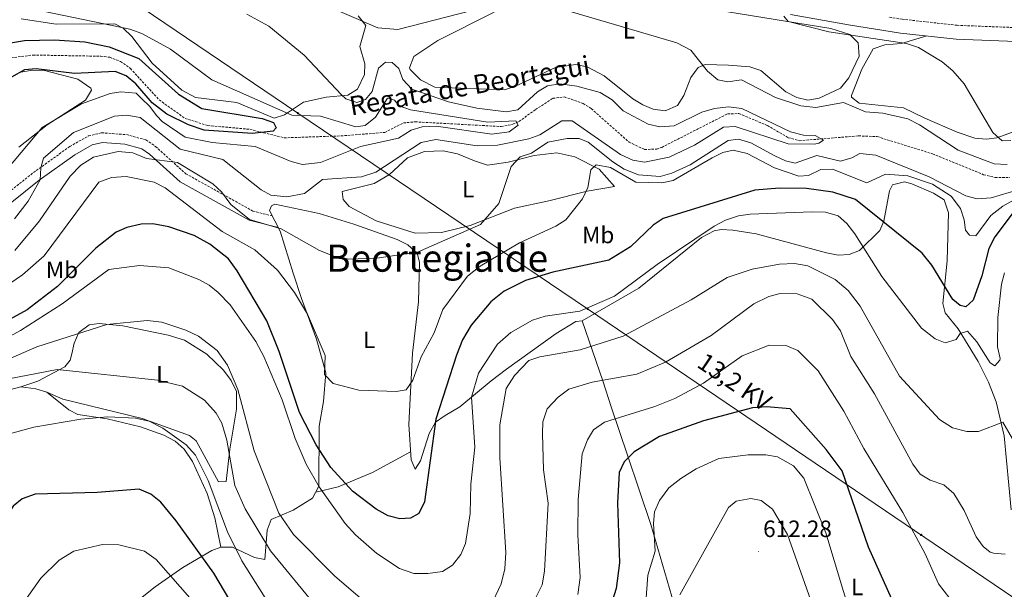
# Model space of a CAD drawing. Units: metres. Extents: x 623451 to 627960, y 4738397 to 4741448.
# Drawn here: x 627072 to 627489, y 4740397 to 4740639 of the extents above; entities that cross this region are included whole.
import ezdxf
from ezdxf.enums import TextEntityAlignment as Align

# ---------------------------------------------------------------- set-up
doc = ezdxf.new("R2010")
doc.units = ezdxf.units.M
doc.header["$MEASUREMENT"] = 0
doc.linetypes.add('TRAZOSX2', pattern=[1.5, 1, -0.5])
for name, color, linetype, lineweight in [('Carátula', 7, 'Continuous', 5), ('Level 11', 142, 'TRAZOSX2', 13), ('Level 21', 19, 'Continuous', 0), ('Level 32', 19, 'Continuous', 0), ('Level 36', 19, 'Continuous', 40), ('Level 37', 92, 'Continuous', 0), ('Level 4', 36, 'Continuous', 30), ('Level 41', 39, 'Continuous', 0), ('Level 43', 142, 'Continuous', 0), ('Level 44', 1, 'Continuous', 0), ('Level 45', 19, 'Continuous', 0), ('Level 5', 36, 'Continuous', 0), ('Level 7', 1, 'Continuous', 0)]:
    doc.layers.add(name, color=color, linetype=linetype, lineweight=lineweight)
doc.styles.add('Arial', font='ARIAL.TTF', dxfattribs={"height": 0.2})

# ---------------------------------------------------------------- blocks, each defined once
blk = doc.blocks.new('5PELE')
at = {"layer": 'Carátula', "linetype": 'Continuous', "lineweight": 5}
h = blk.add_hatch(color=9, dxfattribs=at)
edge = h.paths.add_edge_path()
edge.add_arc((0, 0), 2.85, 359.999, 719.999)
at = {"layer": 'Carátula', "color": 252, "linetype": 'Continuous', "lineweight": 5}
blk.add_circle((0, 0, 0), 2.85, dxfattribs=at)
blk = doc.blocks.new('5PATER')
at = {"layer": 'Carátula', "linetype": 'Continuous', "lineweight": 5}
h = blk.add_hatch(color=250, dxfattribs=at)
edge = h.paths.add_edge_path()
edge.add_ellipse((0, 0), major_axis=(-1.33, -1.34), ratio=0.999422, start_angle=0, end_angle=360)

msp = doc.modelspace()

# ---------------------------------------------------------------- linework, layer by layer
at = {"layer": 'Level 11', "color": 142, "linetype": 'TRAZOSX2', "lineweight": 13}
msp.add_polyline3d([(627068.16, 4740622.36, 547.1), (627077.47, 4740623.54, 547.11), (627106.18, 4740623.03, 547.57), (627109.99, 4740622.57, 547.74), (627114.65, 4740620.83, 548.03), (627118.77, 4740617.85, 548.32), (627131, 4740604.51, 548.89), (627142.01, 4740596.65, 549.35), (627151.6, 4740593.67, 549.58), (627169.43, 4740592.05, 550), (627183.99, 4740588.45, 550.62), (627208.05, 4740589.26, 550.96), (627226.61, 4740590.73, 552.25), (627234.55, 4740594.75, 554.19), (627239.55, 4740595.22, 554.43), (627276.03, 4740593.23, 553.54), (627280.97, 4740594.22, 553.54), (627283.54, 4740595.38, 553.54), (627290.61, 4740600.42, 553.54), (627297.91, 4740605.21, 554.51), (627302.83, 4740605.77, 555.09), (627310.75, 4740603.02, 555.9), (627314.21, 4740600.81, 556.12), (627330.26, 4740586.62, 556.96), (627336.79, 4740583.5, 557.48), (627342.01, 4740583.66, 557.91), (627344.07, 4740584.41, 558.05), (627372.04, 4740598.61, 558.69), (627376.84, 4740598.71, 558.81), (627388.91, 4740593.68, 559.25), (627397.73, 4740588.51, 559.72), (627402.42, 4740587.24, 559.95), (627427.53, 4740589.26, 560.87), (627435.42, 4740588.96, 560.95), (627458.97, 4740581.65, 561.3), (627480.6, 4740572.83, 561.92), (627485.51, 4740571.6, 562.45), (627491.68, 4740571.7, 563.2)], dxfattribs=at)
at = {"layer": 'Level 21', "color": 19, "linetype": 'Continuous', "lineweight": 0}
for points in [[(627508.78, 4740628.7, 575.69), (627468.9, 4740630.25, 572.88), (627445.28, 4740632.87, 571.35), (627423.32, 4740636.29, 570.21), (627398.65, 4740640.75, 570.37)], [(627181.45, 4740550.44, 563.85), (627169.18, 4740553.56, 563.87), (627139.91, 4740569.85, 565.14), (627126.94, 4740581.52, 564.89), (627123.61, 4740583.79, 564.49), (627116.41, 4740585.74, 562.88), (627106.92, 4740586.46, 561.92), (627102.59, 4740585.42, 561.59), (627095.26, 4740581.3, 560.31), (627080.13, 4740570.44, 558.69), (627057.47, 4740552.45, 555.37), (627044.93, 4740547.11, 554.06), (627027.79, 4740541.83, 553.08), (627012.44, 4740539.17, 552.25), (626997.01, 4740539.18, 551.8), (626980.66, 4740541.14, 550), (626978.22, 4740538.61, 550.86), (626971.84, 4740535.25, 551.73), (626946.44, 4740532.13, 554.19), (626934.3, 4740529.74, 555.64), (626913.75, 4740523.05, 556.95), (626891.81, 4740514.75, 557.08)]]:
    msp.add_polyline3d(points, dxfattribs=at)
at = {"layer": 'Level 21', "color": 19, "linetype": 'TRAZOSX2', "lineweight": 0}
for points in [[(627755.49, 4740554.06, 588.47), (627743.51, 4740558.39, 587.36), (627728.97, 4740565.97, 587.29), (627717.03, 4740571.14, 586.35), (627707.5, 4740573.97, 585.43), (627684.79, 4740578.25, 583.95), (627666.09, 4740584.11, 583.28), (627658.12, 4740588.16, 583.02), (627645.53, 4740596.27, 582.21), (627633.2, 4740603.12, 580.87), (627618.86, 4740607.54, 580.6), (627605.83, 4740610.47, 579.95), (627589.74, 4740621.49, 579.61), (627568.02, 4740626.61, 578.55), (627530.08, 4740632.24, 576.97), (627509.23, 4740634.59, 575.69), (627469.34, 4740636.14, 572.88), (627446.06, 4740638.72, 571.35), (627440.05, 4740639.66, 570.21)], [(626982.48, 4740545.05, 550), (626997.26, 4740543.28, 551.8), (627012.09, 4740543.27, 552.25), (627026.83, 4740545.83, 553.08), (627043.52, 4740550.96, 554.06), (627055.35, 4740556, 555.37), (627077.66, 4740573.71, 558.69), (627093.05, 4740584.76, 560.31), (627101.08, 4740589.27, 561.59), (627106.59, 4740590.59, 561.92), (627117.11, 4740589.8, 562.88), (627125.35, 4740587.56, 564.49), (627129.47, 4740584.75, 564.89), (627142.31, 4740573.2, 565.14), (627170.71, 4740557.4, 563.87), (627178.95, 4740555.31, 563.85)]]:
    msp.add_polyline3d(points, dxfattribs=at)
at = {"layer": 'Level 32', "color": 6, "linetype": 'Continuous', "lineweight": 0, "ltscale": 0.5}
msp.add_polyline3d([(626963.68, 4740751.95, 570.01), (627189.8, 4740598.87, 555.52), (627312.67, 4740515.92, 580.22), (627585.99, 4740330.77, 616.24), (627703.89, 4740251.67, 623.31), (627761.75, 4740216.24, 626)], dxfattribs=at)
at = {"layer": 'Level 36', "color": 92, "linetype": 'Continuous', "lineweight": 0}
for points in [[(627273.03, 4740641.66, 563.25), (627249.16, 4740629.75, 561.79), (627239.03, 4740622.96, 560.99), (627237.2, 4740618.1, 560.71), (627237.45, 4740617.42, 560.67), (627241.74, 4740613.03, 560.35), (627247.92, 4740609.91, 561.31), (627277.39, 4740608.86, 560.67), (627282.13, 4740610.34, 560.9), (627299.03, 4740618.25, 560.99), (627307.63, 4740619.47, 560.99), (627312.47, 4740618.58, 561.34), (627319.69, 4740614.72, 562.06), (627331.77, 4740605.01, 562.28), (627336.12, 4740602.39, 562.28), (627340.51, 4740600.58, 562.28), (627345.58, 4740599.87, 562.28), (627350.79, 4740602.1, 562.28), (627353.51, 4740606.34, 562.4), (627356.49, 4740614.01, 563.57), (627359.6, 4740618.28, 564.35), (627362.44, 4740619.6, 564.86), (627372.36, 4740619.25, 566.47), (627381.38, 4740618.49, 566.47), (627386.14, 4740617, 566.73), (627396.77, 4740607.96, 566.15), (627401.34, 4740605.51, 565.35), (627406.04, 4740604.45, 564.86), (627410.86, 4740605.22, 565.16), (627419.94, 4740609.44, 565.75), (627423.45, 4740613.9, 566.49), (627427.86, 4740623.07, 568.08), (627427.39, 4740628.74, 568.72), (627423.8, 4740632.23, 568.43), (627415.75, 4740634.78, 568.4), (627362.51, 4740643.47, 567.23)], [(627072.47, 4740638.89, 553.26), (627087.36, 4740636.6, 552.62), (627112.21, 4740636.77, 552.94), (627115.75, 4740634.89, 552.94), (627119.34, 4740631.45, 552.32), (627128.02, 4740620.06, 551.01), (627140.56, 4740608.63, 551.23), (627146.37, 4740605.5, 551.65), (627163.97, 4740603.39, 553.26), (627179.74, 4740596.83, 553.58), (627184.14, 4740598.18, 555.39), (627192.13, 4740603.57, 558.09), (627201.83, 4740605.75, 559.2), (627210.98, 4740606.47, 560.03), (627215.15, 4740609.04, 559.44), (627218.03, 4740615.27, 559.69), (627218.22, 4740619.8, 560.03), (627216.05, 4740627.12, 560.67), (627218.65, 4740636.1, 562.28), (627215.32, 4740640.1, 563.25)], [(627456.44, 4740631.63, 569.37), (627445.7, 4740628.45, 569.04), (627438.64, 4740627.81, 568.4), (627433.71, 4740626.15, 567.93), (627428.96, 4740617.57, 565.82), (627424.56, 4740606.4, 565.82), (627424.62, 4740605.75, 565.82), (627427.77, 4740603.2, 565.82), (627446.62, 4740601.17, 567.11), (627455.59, 4740596.74, 567.1), (627469.34, 4740590.78, 568.4), (627476.82, 4740588.29, 570.01), (627481.79, 4740587.85, 570.18), (627486.2, 4740588.51, 570.33), (627494.36, 4740591.46, 570.66)], [(627070.21, 4740615.23, 550.01), (627072.36, 4740616.22, 550.17), (627077.33, 4740617.09, 550.51), (627082.31, 4740616.96, 550.85), (627096.47, 4740613.33, 551.84), (627101.94, 4740609.52, 553.09), (627102.29, 4740608.58, 553.24), (627099.78, 4740604.47, 553.27), (627083.44, 4740593.98, 552.87), (627071.48, 4740584.48, 553.55)], [(627324.03, 4740567.8, 570.93), (627312.47, 4740565.84, 568.04), (627296.15, 4740561.72, 565.46), (627281.67, 4740558.62, 564.17), (627262.82, 4740551.22, 563.2), (627250.63, 4740548.26, 562.88), (627239.57, 4740548.08, 561.92), (627222.96, 4740553.32, 561.59), (627211.57, 4740559.35, 560.95), (627209.01, 4740562.29, 560.63), (627208.64, 4740565.75, 560.31), (627222.14, 4740569.02, 560.63), (627228.6, 4740572.97, 561.27), (627236.32, 4740579.97, 560.31), (627243.51, 4740582.71, 560.63), (627251.45, 4740582.87, 560.95), (627257.54, 4740581.65, 562.24), (627264.74, 4740578.69, 562.88), (627270.19, 4740576.83, 564.17), (627279.02, 4740578.15, 564.49), (627290, 4740580.91, 565.46), (627299.62, 4740582.1, 566.1), (627307.28, 4740580.4, 567.71), (627317.5, 4740575.21, 569.65), (627324.03, 4740567.8, 570.93)], [(627310.37, 4740510.86, 582.55), (627334.43, 4740524.69, 581.68), (627360.97, 4740546.15, 581.26), (627366.29, 4740549.07, 581.26), (627369.3, 4740549.58, 581.26), (627374.23, 4740549.34, 581.46), (627384.14, 4740547.69, 582.35), (627413.97, 4740539.67, 583.2), (627418.88, 4740538.73, 582.72), (627423.56, 4740538.92, 581.58), (627427.94, 4740540.66, 579.93), (627436.56, 4740549.23, 575.71), (627438.31, 4740553.19, 574.18), (627440.66, 4740566, 572.24), (627442, 4740568.58, 571.92), (627446.97, 4740569.79, 571.71), (627450.13, 4740568.99, 571.6), (627459.3, 4740565.04, 571.29), (627463.92, 4740562.18, 570.98), (627465.65, 4740556.68, 571.15), (627465.58, 4740551.73, 571.8), (627465.09, 4740536.27, 574.53), (627463.27, 4740518.17, 578.06), (627464.23, 4740514.32, 578.69), (627469.75, 4740507.45, 579.33), (627478.28, 4740493.65, 580.62), (627482.69, 4740484.92, 582.73), (627485.92, 4740476.54, 584.15), (627489.32, 4740462.12, 585.77), (627492.23, 4740430.78, 588.35)], [(627198.87, 4740556.35, 562.77), (627179.96, 4740560.37, 563.13), (627178.67, 4740559.67, 563.2), (627177.73, 4740557.68, 563.53), (627182.27, 4740548.84, 564.75), (627187.79, 4740531.12, 567.39), (627191.27, 4740520.29, 568.36), (627197.65, 4740503.11, 568.65), (627201.62, 4740488.81, 569.71), (627200.6, 4740476.7, 572.6), (627198.82, 4740466.27, 574.16), (627198.67, 4740440.72, 577.83), (627196.01, 4740435.7, 579.64), (627187.78, 4740430.65, 582.21), (627178.45, 4740426.65, 587.68), (627176.78, 4740422.14, 589.11), (627175.84, 4740409.77, 590.58), (627171.42, 4740410.61, 592.26), (627162.02, 4740414.88, 595.09), (627157.09, 4740414.9, 595.97), (627153.37, 4740413.5, 596.7), (627141.03, 4740406.33, 601.23), (627129.31, 4740398.11, 605.86), (627113.37, 4740385.37, 609.62)], [(627353.36, 4740377.05, 609.91), (627339.45, 4740424.53, 602.84), (627329.58, 4740453.96, 597.54), (627322.63, 4740474.35, 592.84), (627319.05, 4740485.41, 588.65), (627310.37, 4740510.86, 581.89), (627307.71, 4740510.64, 581.89), (627299.3, 4740505.47, 583.5), (627278.31, 4740490.34, 583.66), (627271.79, 4740485.38, 582.53), (627258.47, 4740474.38, 578.66), (627252.29, 4740470.7, 575.77), (627248.21, 4740467.89, 575.46), (627245.42, 4740463.09, 575.22), (627241.75, 4740451.52, 574.48), (627239.49, 4740448.02, 573.19), (627237.84, 4740451.96, 571.9), (627236.87, 4740466.89, 570.12), (627238.45, 4740497.14, 567.07), (627241.01, 4740518.86, 565.78), (627241.39, 4740535.69, 565.14), (627240.4, 4740539.51, 564.81), (627236.36, 4740543.06, 564.56), (627231.97, 4740545.41, 564.32), (627213.53, 4740551.84, 563.37), (627198.87, 4740556.35, 562.77)], [(627072.37, 4740482.9, 590.26), (627079.48, 4740485.31, 590.26), (627090.92, 4740491.33, 589.62), (627093.24, 4740494.25, 588.01), (627094, 4740496.92, 586.72), (627095, 4740501.39, 585.43), (627096.94, 4740505.99, 585.11), (627101.28, 4740509.11, 585.45), (627105.59, 4740509.74, 585.75), (627115.51, 4740508.76, 586.27), (627134.76, 4740504.83, 587.04), (627141.78, 4740502.72, 587.36), (627151.13, 4740496.75, 587.36), (627158.28, 4740489.94, 586.74), (627161.57, 4740485.52, 586.39), (627163.79, 4740480.88, 586.08), (627163.78, 4740473.41, 586.46), (627160.99, 4740456.47, 588.97), (627159.41, 4740442.71, 590.26), (627156.12, 4740442.61, 591.55), (627146.62, 4740460.03, 592.38), (627143.91, 4740462.33, 592.51), (627123.72, 4740469.5, 593.08), (627090.15, 4740477.64, 591.87), (627083.31, 4740480.61, 591.87)], [(627032.87, 4740472.5, 590), (627072.37, 4740482.9, 590.9), (627078.71, 4740482.01, 591.23), (627083.31, 4740480.61, 592.76), (627092.74, 4740473.21, 592.84), (627096.42, 4740471.19, 592.84), (627108.92, 4740469.32, 594.77), (627123.08, 4740466, 595.07), (627132.98, 4740462.39, 595.73), (627137.75, 4740459.8, 596.06), (627141.57, 4740456.51, 596.01), (627145.18, 4740451.31, 595.74), (627151.32, 4740437.63, 595.74), (627154.59, 4740427.31, 595.74), (627157.09, 4740414.9, 595.74)], [(627197.35, 4740438.23, 578.34), (627206.83, 4740440.44, 575.77), (627221.49, 4740446.65, 572.22), (627237.61, 4740455.41, 571.58)]]:
    msp.add_polyline3d(points, dxfattribs=at)
at = {"layer": 'Level 4', "color": 36, "linetype": 'Continuous', "lineweight": 30}
for points in [[(627057.46, 4740627.07, 550.01), (627073.93, 4740629.76, 550.01), (627086.59, 4740629.95, 550.01), (627099.41, 4740629.15, 550.01), (627109.78, 4740627.07, 550.01), (627122.31, 4740622.02, 550.01), (627139.19, 4740606.89, 550.01), (627149.1, 4740600.85, 550.01), (627174.67, 4740596.66, 550.01), (627179.51, 4740594.93, 550.01), (627180.57, 4740592.64, 550.01), (627179.29, 4740591.26, 550.01), (627170.39, 4740590.34, 550.01), (627149.99, 4740591.73, 550.01)], [(627149.99, 4740591.73, 550.01), (627143.39, 4740593.93, 550.01), (627134.19, 4740598.53, 550.01), (627127.99, 4740603.33, 550.01), (627121.09, 4740611.33, 550.01), (627117, 4740614.77, 550.01), (627112.3, 4740616.54, 550.01), (627095.06, 4740615.71, 550.01), (627078.83, 4740617.64, 550.01), (627073.87, 4740617.23, 550.01), (627068.29, 4740614.18, 550.01)], [(627493.06, 4740556.77, 575.01), (627485.33, 4740546.5, 575.01), (627482.77, 4740541.52, 575.01), (627479.81, 4740529.96, 575.01), (627476.12, 4740519.7, 575.01), (627473.05, 4740516.87, 575.01), (627470.58, 4740517.36, 575.01), (627467.49, 4740519.88, 575.01), (627458.62, 4740534.52, 575.01), (627454.57, 4740539.53, 575.01), (627426.21, 4740562.29, 575.01), (627416.67, 4740565.39, 575.01), (627405.46, 4740566.94, 575.01), (627393.97, 4740567.14, 575.01), (627383.61, 4740566.32, 575.01), (627344.63, 4740554.23, 575.01), (627340.44, 4740551.49, 575.01), (627330.82, 4740542.2, 575.01), (627321.64, 4740536.54, 575.01), (627297.88, 4740531.56, 575.01), (627286.27, 4740528.01, 575.01), (627277.22, 4740523.48, 575.01), (627271.64, 4740518.97, 575.01), (627263.23, 4740509.08, 575.01), (627259.65, 4740502.79, 575.01), (627257.08, 4740496.28, 575.01), (627248.31, 4740469.23, 575.01), (627243.49, 4740434.19, 575.01), (627241.11, 4740429.21, 575.01), (627237.51, 4740427.16, 575.01), (627232.96, 4740426.96, 575.01), (627228.13, 4740428.22, 575.01), (627222.95, 4740430.99, 575.01), (627212.97, 4740438.73, 575.01), (627203.71, 4740448.71, 575.01), (627197.59, 4740458.32, 575.01), (627190.42, 4740471.95, 575.01), (627181.82, 4740497.84, 575.01), (627176.64, 4740510.84, 575.01), (627164.07, 4740532.09, 575.01), (627160.38, 4740537.09, 575.01), (627152.51, 4740543.35, 575.01), (627145.81, 4740547.02, 575.01), (627135.13, 4740550.7, 575.01), (627128.3, 4740551.93, 575.01), (627123.3, 4740551.8, 575.01), (627117.28, 4740550.48, 575.01), (627112.71, 4740548.45, 575.01), (627104.17, 4740541.65, 575.01), (627087.92, 4740525.39, 575.01), (627075.01, 4740515.6, 575.01), (627065.95, 4740510.54, 575.01)], [(627444.76, 4740385.97, 600.01), (627431.82, 4740414.9, 600.01), (627420.66, 4740447.24, 600.01), (627413.78, 4740456.34, 600.01), (627398.59, 4740473.58, 600.01), (627388.52, 4740474.44, 600.01), (627382.53, 4740473.95, 600.01), (627361.78, 4740468.51, 600.01), (627343.19, 4740461.85, 600.01), (627332.41, 4740455.28, 600.01), (627328.2, 4740451.12, 600.01), (627326.1, 4740446.56, 600.01), (627325.35, 4740433.76, 600.01), (627326.12, 4740408.23, 600.01), (627324.72, 4740397.43, 600.01), (627317.79, 4740375.36, 600.01)], [(627160.9, 4740392.46, 600.01), (627154.09, 4740403.86, 600.01), (627138.19, 4740426.09, 600.01), (627131.74, 4740434.02, 600.01), (627127.51, 4740437.35, 600.01), (627122.54, 4740439.52, 600.01), (627104.75, 4740438.14, 600.01), (627078.33, 4740437.46, 600.01), (627072.89, 4740435.49, 600.01), (627069, 4740432.35, 600.01), (627065.75, 4740427.51, 600.01), (627063.93, 4740422.79, 600.01), (627061.27, 4740413.44, 600.01), (627051.91, 4740369.13, 600.01)]]:
    msp.add_polyline3d(points, dxfattribs=at)
at = {"layer": 'Level 5', "color": 36, "linetype": 'Continuous', "lineweight": 0}
for points in [[(627052.24, 4740558.3, 555.01), (627081.3, 4740592.8, 555.01), (627098.04, 4740602.87, 555.01), (627110.19, 4740607.23, 555.01), (627114.79, 4740607.93, 555.01), (627121.19, 4740607.33, 555.01), (627123.59, 4740604.93, 555.01), (627126.89, 4740601.83, 555.01), (627129.99, 4740597.83, 555.01), (627132.25, 4740595.41, 555.01), (627141.99, 4740588.73, 555.01), (627153.45, 4740586.49, 555.01), (627171.69, 4740584.75, 555.01), (627186.89, 4740578.39, 555.01), (627191.75, 4740577.2, 555.01), (627199.35, 4740577.97, 555.01), (627216.34, 4740584.72, 555.01), (627232.44, 4740588.33, 555.01), (627237.79, 4740591.63, 555.01), (627242.56, 4740593.16, 555.01), (627248.48, 4740593.42, 555.01), (627271.99, 4740590.03, 555.01), (627279.39, 4740590.93, 555.01), (627283.19, 4740593.83, 555.01), (627282.29, 4740595.63, 555.01), (627270.39, 4740595.13, 555.01), (627237.56, 4740600.37, 555.01), (627232.73, 4740601.96, 555.01), (627230.8, 4740604.41, 555.01), (627227.78, 4740605.31, 555.01), (627222.73, 4740597.23, 555.01), (627218.34, 4740593.66, 555.01), (627214.38, 4740593.17, 555.01), (627199.43, 4740597.63, 555.01), (627187.23, 4740597.99, 555.01), (627153.28, 4740613.02, 555.01), (627135.78, 4740626.05, 555.01), (627123.68, 4740632.74, 555.01), (627118.49, 4740634.57, 555.01), (627070.08, 4740644.56, 555.01)], [(627263.5, 4740642.44, 565.01), (627232.12, 4740634.35, 565.01), (627223.66, 4740635.01, 565.01), (627198.38, 4740646.01, 565.01)], [(627490.58, 4740577.1, 565.01), (627485.04, 4740577.44, 565.01), (627469.83, 4740583.15, 565.01), (627453.41, 4740593.98, 565.01), (627448.48, 4740596.44, 565.01), (627437.82, 4740598.88, 565.01), (627430.43, 4740599.45, 565.01), (627421.12, 4740603.4, 565.01), (627409.41, 4740601.33, 565.01), (627403.07, 4740601.95, 565.01), (627392.38, 4740605.48, 565.01), (627377.85, 4740613.06, 565.01), (627372.14, 4740612.21, 565.01), (627367.83, 4740613.06, 565.01), (627363.53, 4740616.67, 565.01), (627356.37, 4740625.62, 565.01), (627350.49, 4740628.75, 565.01), (627294.2, 4740645.26, 565.01)], [(627168.1, 4740640.83, 560.01), (627177.53, 4740635.72, 560.01), (627192.43, 4740623.45, 560.01), (627208.28, 4740606.62, 560.01), (627210.13, 4740605.03, 560.01), (627214.83, 4740603.43, 560.01), (627218.48, 4740604.68, 560.01), (627221.3, 4740608.13, 560.01), (627223.97, 4740617.96, 560.01), (627226.95, 4740620.53, 560.01), (627229.79, 4740620.37, 560.01), (627232.6, 4740617.83, 560.01), (627234.37, 4740613.15, 560.01), (627238.13, 4740609.01, 560.01), (627253.65, 4740603.7, 560.01), (627265.64, 4740600.99, 560.01), (627278.11, 4740599.41, 560.01), (627283.07, 4740600.31, 560.01), (627291.4, 4740607.88, 560.01), (627295.65, 4740610.5, 560.01), (627300.88, 4740611.33, 560.01), (627308.13, 4740610.39, 560.01), (627318.01, 4740607.63, 560.01)], [(627395.81, 4740639.99, 570.01), (627397.74, 4740637.79, 570.01), (627414.99, 4740633.35, 570.01), (627447.85, 4740628.44, 570.01), (627452.92, 4740626.71, 570.01), (627463.02, 4740620.66, 570.01), (627467.52, 4740616.89, 570.01), (627472.37, 4740611.27, 570.01), (627484.46, 4740590.67, 570.01), (627488.43, 4740587.12, 570.01), (627492.13, 4740587.27, 570.01)], [(627318.01, 4740607.63, 560.01), (627323.08, 4740604.61, 560.01), (627327.72, 4740599.89, 560.01), (627338.37, 4740594.23, 560.01), (627343.28, 4740593.15, 560.01), (627349.37, 4740593.54, 560.01), (627361.1, 4740599.29, 560.01), (627366.42, 4740600.91, 560.01), (627372.37, 4740601.62, 560.01), (627378.08, 4740600.83, 560.01), (627398.73, 4740591.05, 560.01), (627404.2, 4740589.61, 560.01), (627409.19, 4740589.46, 560.01), (627412.74, 4740587.43, 560.01), (627410.71, 4740586.23, 560.01), (627408.89, 4740585.79, 560.01), (627397.68, 4740585.97, 560.01), (627375.25, 4740593.25, 560.01), (627370.24, 4740592.97, 560.01), (627358.01, 4740585.28, 560.01), (627347.31, 4740580.31, 560.01), (627336.78, 4740578.14, 560.01), (627331.87, 4740579.04, 560.01), (627326.64, 4740581.33, 560.01), (627306.17, 4740595.68, 560.01), (627301.75, 4740595.62, 560.01), (627292.42, 4740589.76, 560.01), (627287.76, 4740587.95, 560.01), (627274.48, 4740585.38, 560.01), (627265.78, 4740585.05, 560.01), (627248.27, 4740587.78, 560.01), (627242.13, 4740586.45, 560.01), (627222.92, 4740573.91, 560.01), (627216.77, 4740571.96, 560.01), (627200.22, 4740570.84, 560.01), (627192.58, 4740564.86, 560.01), (627185.13, 4740563.37, 560.01), (627178.32, 4740564.17, 560.01), (627174.3, 4740566.36, 560.01), (627158.01, 4740579.26, 560.01), (627139.86, 4740583.66, 560.01), (627122.95, 4740597.01, 560.01), (627117.19, 4740597.99, 560.01), (627111.98, 4740597.59, 560.01), (627094.63, 4740590.65, 560.01), (627081.95, 4740579.79, 560.01), (627080.75, 4740575.7, 560.01), (627080.51, 4740570.7, 560.01), (627075.47, 4740561.63, 560.01), (627069.68, 4740554.09, 560.01)], [(627125.61, 4740579.67, 565.01), (627138.7, 4740577.98, 565.01), (627153.79, 4740568.91, 565.01), (627157.46, 4740565.51, 565.01), (627161.4, 4740560.13, 565.01), (627169.28, 4740553.88, 565.01), (627182.74, 4740549.92, 565.01), (627198.98, 4740540.71, 565.01), (627205.09, 4740538.24, 565.01), (627211.43, 4740537.04, 565.01), (627223.23, 4740537.44, 565.01), (627240.53, 4740539.91, 565.01), (627267.27, 4740551.68, 565.01), (627275.06, 4740560.59, 565.01), (627280.19, 4740576.33, 565.01), (627284.02, 4740580.42, 565.01), (627288.84, 4740581.97, 565.01), (627295.73, 4740586.56, 565.01), (627304.02, 4740588.22, 565.01), (627309.02, 4740588.22, 565.01), (627312.96, 4740586.63, 565.01), (627323.39, 4740578.22, 565.01), (627328.19, 4740575.22, 565.01), (627334.19, 4740572.72, 565.01), (627343.41, 4740572.07, 565.01), (627348.34, 4740573.45, 565.01), (627356.11, 4740577.02, 565.01), (627372.27, 4740587.27, 565.01), (627376.66, 4740587.87, 565.01), (627381.87, 4740586.37, 565.01), (627392.01, 4740580.82, 565.01), (627396.56, 4740578.75, 565.01), (627400.74, 4740577.68, 565.01), (627409.84, 4740580.93, 565.01), (627419.89, 4740578.51, 565.01), (627424.76, 4740579.91, 565.01), (627428.15, 4740581.83, 565.01), (627434.9, 4740581.09, 565.01), (627457.53, 4740571.88, 565.01), (627472.97, 4740563.92, 565.01), (627477.79, 4740562.58, 565.01), (627483.78, 4740563.04, 565.01), (627495.17, 4740566.36, 565.01)], [(627488.7, 4740559.43, 570.01), (627483.66, 4740555.5, 570.01), (627477.3, 4740546.92, 570.01), (627474.53, 4740547.25, 570.01), (627472.89, 4740549.33, 570.01), (627472.32, 4740553.72, 570.01), (627470.75, 4740558.44, 570.01), (627466.76, 4740563.72, 570.01), (627458.87, 4740568.82, 570.01), (627448.47, 4740572.36, 570.01), (627438.96, 4740573.04, 570.01), (627431.06, 4740569.37, 570.01), (627416.54, 4740575.21, 570.01), (627411.53, 4740575, 570.01), (627406.38, 4740572.43, 570.01), (627402.16, 4740572.2, 570.01), (627391.94, 4740575.74, 570.01), (627380.26, 4740581.83, 570.01), (627374.43, 4740583.22, 570.01), (627369.93, 4740582.23, 570.01), (627365.46, 4740579.97, 570.01), (627348.93, 4740570.3, 570.01), (627344.13, 4740569.38, 570.01), (627333.16, 4740569.63, 570.01), (627322.32, 4740575.81, 570.01), (627316.32, 4740577.04, 570.01), (627313.99, 4740574.86, 570.01), (627312.71, 4740567.46, 570.01), (627310.47, 4740562.62, 570.01), (627303.36, 4740553.74, 570.01), (627299.14, 4740551.06, 570.01), (627283.73, 4740543.99, 570.01), (627267.08, 4740534.06, 570.01), (627261.7, 4740529.76, 570.01), (627251.27, 4740515.64, 570.01), (627247.55, 4740505.84, 570.01), (627242.09, 4740495.66, 570.01), (627238.61, 4740485.74, 570.01), (627235.74, 4740481.6, 570.01), (627231.47, 4740480.95, 570.01), (627215.63, 4740481.54, 570.01), (627204.72, 4740484.26, 570.01), (627201.13, 4740488.1, 570.01), (627201.39, 4740496.24, 570.01), (627193.81, 4740513.7, 570.01), (627188.32, 4740522.94, 570.01), (627181.14, 4740532.31, 570.01), (627171.48, 4740540.99, 570.01), (627157.69, 4740548.73, 570.01), (627133.48, 4740567.31, 570.01), (627128.79, 4740569.62, 570.01), (627116.92, 4740572.02, 570.01), (627110.8, 4740571.68, 570.01), (627105.33, 4740569.63, 570.01), (627082.26, 4740538.44, 570.01), (627073.01, 4740530.41, 570.01), (627062.5, 4740523.25, 570.01)], [(627069.76, 4740540.62, 565.01), (627080.23, 4740553.25, 565.01), (627093.18, 4740572.26, 565.01), (627097.77, 4740576.85, 565.01), (627103.09, 4740580.23, 565.01), (627113.65, 4740582.61, 565.01), (627119.77, 4740582.08, 565.01), (627125.61, 4740579.67, 565.01)], [(627499.51, 4740565.59, 570.01), (627488.7, 4740559.43, 570.01)], [(627489.5, 4740531.25, 580.01), (627488.22, 4740526.41, 580.01), (627486.55, 4740512.24, 580.01), (627486.43, 4740499.87, 580.01), (627487.56, 4740494.94, 580.01), (627487.47, 4740494.16, 580.01), (627485.27, 4740491.83, 580.01), (627483.3, 4740493, 580.01), (627477.66, 4740502.02, 580.01), (627473.81, 4740506.43, 580.01), (627470.66, 4740505.54, 580.01), (627468.89, 4740502.89, 580.01), (627464.3, 4740501.53, 580.01), (627460.06, 4740503.29, 580.01), (627454.23, 4740507.79, 580.01), (627437.43, 4740529.72, 580.01), (627426.04, 4740547.8, 580.01), (627422.62, 4740552.07, 580.01), (627418.88, 4740555.36, 580.01), (627413.5, 4740556.96, 580.01), (627407.72, 4740557.09, 580.01), (627381.64, 4740556.14, 580.01), (627376.71, 4740555.35, 580.01), (627371.18, 4740553.56, 580.01), (627366.34, 4740551, 580.01), (627342.11, 4740534.7, 580.01), (627324.1, 4740521.31, 580.01), (627309.37, 4740515.03, 580.01), (627294.71, 4740512.79, 580.01), (627289.35, 4740511.18, 580.01), (627280.03, 4740505.93, 580.01), (627274.42, 4740500.92, 580.01), (627266.45, 4740488.74, 580.01), (627263.36, 4740478.48, 580.01), (627264.79, 4740457.37, 580.01), (627263.1, 4740441.65, 580.01), (627262.86, 4740429.22, 580.01), (627260.94, 4740416.48, 580.01), (627258.87, 4740411.79, 580.01), (627255.37, 4740407.35, 580.01), (627251.16, 4740404.58, 580.01), (627244.97, 4740403.77, 580.01), (627238.94, 4740403.77, 580.01), (627232.82, 4740405.91, 580.01), (627223.3, 4740412.2, 580.01), (627214.23, 4740420.12, 580.01), (627209.88, 4740424.94, 580.01), (627198.82, 4740440.52, 580.01), (627193.31, 4740450.11, 580.01), (627188.58, 4740460.97, 580.01), (627183.11, 4740477.37, 580.01), (627175.41, 4740495.72, 580.01), (627171.96, 4740502.06, 580.01), (627161.02, 4740517.66, 580.01), (627156.04, 4740522.82, 580.01), (627152.18, 4740526.01, 580.01), (627147.77, 4740528.38, 580.01), (627135.11, 4740533.32, 580.01), (627122.63, 4740534.37, 580.01), (627109.63, 4740532.64, 580.01), (627089.85, 4740518.07, 580.01), (627072.12, 4740506.8, 580.01), (627059.88, 4740500.2, 580.01)], [(627270.55, 4740387.63, 585.01), (627275.96, 4740399.42, 585.01), (627277.58, 4740405.7, 585.01), (627277.98, 4740412.67, 585.01), (627275.39, 4740452.76, 585.01), (627275.45, 4740466.75, 585.01), (627278.09, 4740482.12, 585.01), (627281.61, 4740487.76, 585.01), (627287.68, 4740494.04, 585.01), (627292.42, 4740495.67, 585.01), (627309.57, 4740498.53, 585.01), (627327.78, 4740504.35, 585.01), (627356.63, 4740519.82, 585.01), (627371.83, 4740529.28, 585.01), (627382.44, 4740532.75, 585.01), (627394, 4740534.95, 585.01), (627400.38, 4740535.23, 585.01), (627406.02, 4740534.18, 585.01), (627417.7, 4740528.36, 585.01), (627423.16, 4740523.67, 585.01), (627428.24, 4740517.04, 585.01), (627444.93, 4740487.36, 585.01), (627461.93, 4740469.01, 585.01), (627467.41, 4740465.56, 585.01), (627473.4, 4740464.01, 585.01), (627478.42, 4740463.96, 585.01), (627488.72, 4740467.95, 585.01), (627492.88, 4740460.79, 585.01)], [(627489.76, 4740411.94, 590.01), (627484.8, 4740412.33, 590.01), (627483.35, 4740412.85, 590.01), (627480.36, 4740415.28, 590.01), (627477.49, 4740419.38, 590.01), (627472.33, 4740430.45, 590.01), (627467.98, 4740437.68, 590.01), (627463.74, 4740441.33, 590.01), (627457.98, 4740443.29, 590.01), (627453.74, 4740445.93, 590.01), (627450.51, 4740450.18, 590.01), (627434.35, 4740479.99, 590.01), (627424.3, 4740495.76, 590.01), (627419.9, 4740506.6, 590.01), (627416.54, 4740511.5, 590.01), (627407.74, 4740520.1, 590.01), (627401.51, 4740522.31, 590.01), (627394.33, 4740522.41, 590.01), (627389.48, 4740521.22, 590.01), (627383.13, 4740518.14, 590.01), (627365, 4740504.66, 590.01), (627345.63, 4740493.29, 590.01), (627333.54, 4740488.27, 590.01), (627314.64, 4740484.85, 590.01), (627304.75, 4740481.93, 590.01), (627300.18, 4740478.58, 590.01), (627295.54, 4740473.51, 590.01), (627293.71, 4740468.08, 590.01), (627293.5, 4740463.08, 590.01), (627293.92, 4740447.7, 590.01), (627295.93, 4740433.6, 590.01), (627294.31, 4740404.76, 590.01), (627293.38, 4740398.92, 590.01), (627290.47, 4740393.02, 590.01)], [(626996.02, 4740391.89, 585.01), (626999.12, 4740408.21, 585.01), (626998.23, 4740419.35, 585.01), (626992.16, 4740453, 585.01), (626992.15, 4740467.94, 585.01), (626995.3, 4740474.65, 585.01), (626999.05, 4740477.83, 585.01), (627003.56, 4740480, 585.01), (627034.37, 4740483.61, 585.01), (627052.36, 4740488.2, 585.01), (627079.14, 4740499.82, 585.01), (627108.81, 4740509.36, 585.01), (627125.95, 4740510.99, 585.01), (627132.15, 4740510.27, 585.01), (627142.31, 4740506.97, 585.01), (627147.65, 4740504.33, 585.01), (627155.64, 4740498.23, 585.01), (627159.9, 4740492.04, 585.01), (627164.35, 4740481.75, 585.01), (627171.29, 4740455.81, 585.01), (627181.77, 4740429.41, 585.01), (627187.94, 4740420.35, 585.01), (627205.32, 4740402.79, 585.01), (627217.34, 4740392.52, 585.01)], [(627468.67, 4740390.13, 595.01), (627461.48, 4740399.32, 595.01), (627455.78, 4740412.14, 595.01), (627446.34, 4740429.6, 595.01), (627429.72, 4740456.69, 595.01), (627421.26, 4740472.53, 595.01), (627410.36, 4740489.63, 595.01), (627401.76, 4740498.35, 595.01), (627397.09, 4740500.31, 595.01), (627389.66, 4740500.58, 595.01), (627378.19, 4740496.1, 595.01), (627361.77, 4740484.39, 595.01), (627349.66, 4740477.99, 595.01), (627341.12, 4740474.51, 595.01), (627319.88, 4740467.86, 595.01), (627315.16, 4740464.71, 595.01), (627312.6, 4740460.41, 595.01), (627310.4, 4740454.52, 595.01), (627308.69, 4740435.1, 595.01), (627308.52, 4740420.12, 595.01), (627309.51, 4740402.13, 595.01), (627308.47, 4740394.93, 595.01)], [(627198.42, 4740388.82, 590.01), (627178.21, 4740413.41, 590.01), (627167.38, 4740431.14, 590.01), (627163.05, 4740441.02, 590.01), (627159.69, 4740460.35, 590.01), (627157.53, 4740467.44, 590.01), (627155.08, 4740471.8, 590.01), (627150.19, 4740477.28, 590.01), (627140.84, 4740483.17, 590.01), (627130.32, 4740485.69, 590.01), (627087.71, 4740490.22, 590.01), (627062.69, 4740485.41, 590.01), (627023.89, 4740473.22, 590.01), (627017.96, 4740469.83, 590.01), (627014.61, 4740466.06, 590.01), (627012.41, 4740459.73, 590.01), (627009.31, 4740444.57, 590.01), (627008.09, 4740384.39, 590.01)], [(627183.47, 4740381.59, 595.01), (627165.97, 4740409.13, 595.01), (627160.02, 4740421.46, 595.01), (627151.73, 4740443.25, 595.01), (627146.41, 4740453.93, 595.01), (627142.41, 4740458.26, 595.01), (627132.55, 4740465.37, 595.01), (627126.71, 4740468.33, 595.01), (627120.96, 4740469.61, 595.01), (627109.16, 4740470.16, 595.01), (627097.81, 4740469.12, 595.01), (627077.85, 4740465.74, 595.01), (627059.11, 4740460.7, 595.01), (627048.24, 4740455.69, 595.01), (627042.92, 4740452.01, 595.01), (627039.1, 4740447.25, 595.01), (627035.77, 4740440.51, 595.01), (627036.77, 4740431.17, 595.01), (627039.51, 4740417.95, 595.01), (627040.33, 4740400.19, 595.01), (627036.94, 4740384.65, 595.01)], [(627424.67, 4740384.43, 605.01), (627413.72, 4740421.02, 605.01), (627404.29, 4740444.13, 605.01), (627400.03, 4740449.35, 605.01), (627393.13, 4740453.16, 605.01), (627388.19, 4740454.08, 605.01), (627380.78, 4740454.13, 605.01), (627368.3, 4740452.52, 605.01), (627358.69, 4740448.18, 605.01), (627352.23, 4740444.08, 605.01), (627347.16, 4740440.14, 605.01), (627343.08, 4740434.73, 605.01), (627341, 4740429.97, 605.01), (627340.55, 4740424.98, 605.01), (627341.35, 4740413.29, 605.01), (627338.18, 4740403.09, 605.01), (627336.91, 4740385.63, 605.01)], [(627408.83, 4740387.95, 610.01), (627397.43, 4740420.24, 610.01), (627391.03, 4740430.99, 610.01), (627386.29, 4740434.75, 610.01), (627381.94, 4740435.57, 610.01), (627375.7, 4740434.39, 610.01), (627372.44, 4740431.8, 610.01), (627351.73, 4740394.79, 610.01)], [(627208.99, 4740319.4, 605.01), (627129.76, 4740409.68, 605.01), (627124.76, 4740413.28, 605.01), (627113.84, 4740415.98, 605.01), (627106.96, 4740416.09, 605.01), (627094.78, 4740413.2, 605.01), (627088.6, 4740409.41, 605.01), (627080.8, 4740401.8, 605.01), (627072.27, 4740389.75, 605.01)]]:
    msp.add_polyline3d(points, dxfattribs=at)

# ---------------------------------------------------------------- block references
at = {"layer": 'Level 32', "color": 252, "linetype": 'Continuous', "lineweight": 0, "xscale": 0.09999983015004542, "yscale": 0.09999983015004542}
for p in [(627189.8, 4740598.87, 555.52), (627312.67, 4740515.92, 580.22), (627454.05, 4740420.14, 594.52)]:
    msp.add_blockref('5PELE', p, dxfattribs=at)
at = {"layer": 'Level 7', "color": 19, "linetype": 'Continuous', "lineweight": 0, "xscale": 0.09999983015004542, "yscale": 0.09999983015004542}
msp.add_blockref('5PATER', (627385.11, 4740413.02, 612.29), dxfattribs=at)

# ---------------------------------------------------------------- texts
at = {"layer": 'Level 37', "color": 92, "linetype": 'Continuous', "lineweight": 0, "style": 'Arial'}
for s, p in [('L', (627330.21, 4740634.01, 564.87)), ('L', (627261.98, 4740566.67, 562.75)), ('Mb', (627317.15, 4740547.27, 572.71)), ('Mb', (627089.75, 4740532.48, 573.16)), ('L', (627220, 4740502.85, 568.39)), ('L', (627132.3, 4740488.16, 589.62)), ('L', (627426.91, 4740398.08, 603.48))]:
    msp.add_text(s, height=7, dxfattribs=at).set_placement(p, align=Align.MIDDLE_CENTER)
at = {"layer": 'Level 41', "color": 19, "linetype": 'Continuous', "lineweight": 0, "style": 'Arial'}
msp.add_text('612.28', height=7, dxfattribs=at).set_placement((627387.09, 4740417.02, 612.29), align=Align.BOTTOM_LEFT)
at = {"layer": 'Level 43', "color": 142, "linetype": 'Continuous', "lineweight": 0, "style": 'Arial'}
msp.add_text('Regata de Beortegui', height=7.9999, rotation=9.8079, dxfattribs=at).set_placement((627212.83, 4740595.41, 555.84), align=Align.BOTTOM_LEFT)
at = {"layer": 'Level 44', "color": 19, "linetype": 'Continuous', "lineweight": 0, "style": 'Arial'}
msp.add_text('13,2 KV', height=7.5, rotation=-34.1141, dxfattribs=at).set_placement((627371.56, 4740479.96, 594.69), align=Align.BOTTOM_CENTER)
at = {"layer": 'Level 45', "color": 19, "linetype": 'Continuous', "lineweight": 0, "style": 'Arial'}
msp.add_text('Beortegialde', height=11.5, dxfattribs=at).set_placement((627248.87, 4740537.44, 565.01), align=Align.MIDDLE_CENTER)

doc.saveas('drawing.dxf')
